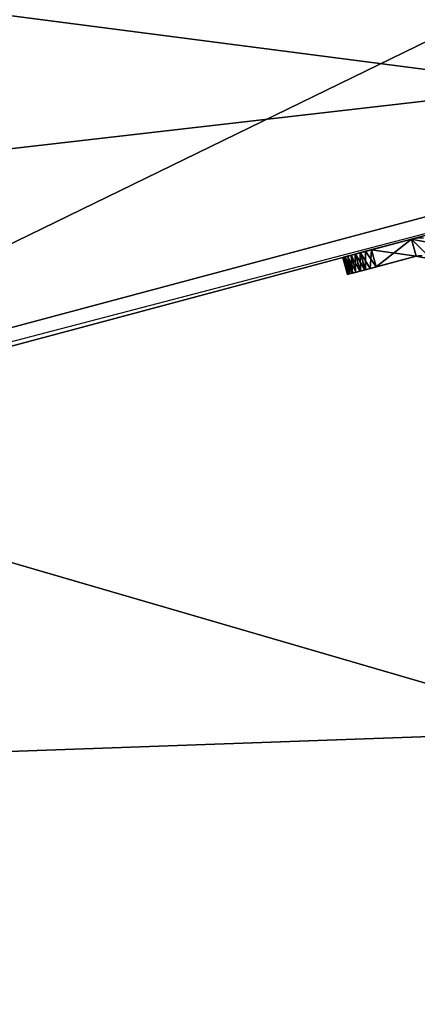
# Model space of a CAD drawing. Units: inches. Extents: x -16.4 to 38.7, y -10 to 46.2.
# Drawn here: x 26.4 to 29, y 33.1 to 39.7 of the extents above; entities that cross this region are included whole.
import ezdxf

# ---------------------------------------------------------------- set-up
doc = ezdxf.new("R2010")
doc.units = ezdxf.units.IN
doc.header["$MEASUREMENT"] = 0
doc.layers.add('SEAT-BASE', color=5, linetype='Continuous')
doc.layers.add('SEAT-FABRIC', color=5, linetype='Continuous')

msp = doc.modelspace()

# ---------------------------------------------------------------- linework, layer by layer
at = {"layer": 'SEAT-BASE'}
for points in [[(31.1782, 38.9474, 0.3937), (11.3912, 33.6588, 7.8745), (11.391, 33.6587, 0.3942)], [(11.3912, 33.6588, 7.8745), (31.1782, 38.9474, 0.3937), (31.1783, 38.9475, 7.874)], [(31.2088, 38.8334, 7.874), (11.4217, 33.5447, 7.8745), (11.3912, 33.6588, 7.8745)], [(11.4217, 33.5447, 7.8745), (31.2087, 38.8333, 0.3937), (11.4215, 33.5446, 0.3942)], [(31.2087, 38.8333, 0.3937), (11.4217, 33.5447, 7.8745), (31.2088, 38.8334, 7.874)], [(28.588, 38.1327, 0.5808), (28.9902, 38.2402, 0.5231), (28.536, 38.1189, 7.5775)], [(28.536, 38.1189, 7.5775), (28.9902, 38.2402, 0.5231), (28.5646, 38.1266, 7.6491)], [(28.5646, 38.1266, 7.6491), (28.9902, 38.2402, 0.5231), (28.6836, 38.1584, 7.7321)], [(28.588, 38.1327, 0.5808), (28.6857, 38.1588, 0.5268), (28.9902, 38.2402, 0.5231)], [(28.6836, 38.1584, 7.7321), (28.9902, 38.2402, 0.5231), (28.9904, 38.2404, 7.7363)], [(28.7224, 38.1687, 0.5231), (29.0207, 38.1261, 0.5231), (28.9902, 38.2402, 0.5231)], [(28.9904, 38.2404, 7.7363), (28.7531, 38.0547, 7.7363), (28.7226, 38.1688, 7.7363)], [(28.7531, 38.0547, 7.7363), (28.9904, 38.2404, 7.7363), (29.0209, 38.1262, 7.7363)], [(29.0206, 38.2462, 0.5231), (29.0207, 38.2464, 7.7363), (28.9902, 38.2402, 0.5231)], [(28.9902, 38.2402, 0.5231), (29.1232, 38.1057, 0.5231), (29.1952, 38.1993, 0.5231)], [(28.9902, 38.2402, 0.5231), (29.0207, 38.1261, 0.5231), (29.1232, 38.1057, 0.5231)], [(29.1233, 38.1058, 7.7363), (28.9904, 38.2404, 7.7363), (29.1953, 38.1994, 7.7363)], [(29.0209, 38.1262, 7.7363), (28.9904, 38.2404, 7.7363), (29.1233, 38.1058, 7.7363)], [(29.0692, 38.2475, 0.5231), (29.0693, 38.2477, 7.7363), (29.0206, 38.2462, 0.5231)], [(29.0206, 38.2462, 0.5231), (29.0693, 38.2477, 7.7363), (29.0207, 38.2464, 7.7363)], [(28.588, 38.1327, 0.5808), (28.6452, 38.0258, 0.5578), (28.6165, 38.1404, 0.5565)], [(28.649, 38.0269, 7.7042), (28.6148, 38.14, 7.7016), (28.647, 38.1486, 7.7201)], [(28.6186, 38.0188, 7.6786), (28.6148, 38.14, 7.7016), (28.649, 38.0269, 7.7042)], [(28.6165, 38.1404, 0.5565), (28.6774, 38.0344, 0.5393), (28.6497, 38.1492, 0.5381)], [(28.6165, 38.1404, 0.5565), (28.6452, 38.0258, 0.5578), (28.6774, 38.0344, 0.5393)], [(28.6831, 38.036, 7.7225), (28.647, 38.1486, 7.7201), (28.6836, 38.1584, 7.7321)], [(28.649, 38.0269, 7.7042), (28.647, 38.1486, 7.7201), (28.6831, 38.036, 7.7225)], [(28.6497, 38.1492, 0.5381), (28.714, 38.0441, 0.5273), (28.7224, 38.1687, 0.5231)], [(28.6497, 38.1492, 0.5381), (28.6774, 38.0344, 0.5393), (28.714, 38.0441, 0.5273)], [(28.6831, 38.036, 7.7225), (28.6836, 38.1584, 7.7321), (28.7531, 38.0547, 7.7363)], [(28.7531, 38.0547, 7.7363), (28.6836, 38.1584, 7.7321), (28.7226, 38.1688, 7.7363)], [(28.7224, 38.1687, 0.5231), (28.714, 38.0441, 0.5273), (28.7529, 38.0546, 0.5231)], [(29.0207, 38.1261, 0.5231), (28.7224, 38.1687, 0.5231), (28.7529, 38.0546, 0.5231)], [(28.5627, 38.0037, 0.72), (28.5363, 38.1189, 0.6796), (28.5323, 38.1179, 0.72)], [(28.5324, 38.118, 7.5394), (28.5627, 38.0037, 0.72), (28.5323, 38.1179, 0.72)], [(28.536, 38.1189, 7.5775), (28.5629, 38.0039, 7.5394), (28.5324, 38.118, 7.5394)], [(28.5627, 38.0037, 0.72), (28.5324, 38.118, 7.5394), (28.5629, 38.0039, 7.5394)], [(28.5469, 38.1218, 7.6148), (28.5669, 38.005, 7.5798), (28.536, 38.1189, 7.5775)], [(28.536, 38.1189, 7.5775), (28.5669, 38.005, 7.5798), (28.5629, 38.0039, 7.5394)], [(28.5761, 38.0073, 0.6475), (28.5479, 38.122, 0.6418), (28.5363, 38.1189, 0.6796)], [(28.5761, 38.0073, 0.6475), (28.5363, 38.1189, 0.6796), (28.5627, 38.0037, 0.72)], [(28.5646, 38.1266, 7.6491), (28.5785, 38.008, 7.6176), (28.5469, 38.1218, 7.6148)], [(28.5469, 38.1218, 7.6148), (28.5785, 38.008, 7.6176), (28.5669, 38.005, 7.5798)], [(28.5937, 38.012, 0.6122), (28.5657, 38.1268, 0.6084), (28.5479, 38.122, 0.6418)], [(28.5937, 38.012, 0.6122), (28.5479, 38.122, 0.6418), (28.5761, 38.0073, 0.6475)], [(28.5881, 38.1329, 7.6786), (28.5964, 38.0128, 7.651), (28.5646, 38.1266, 7.6491)], [(28.5646, 38.1266, 7.6491), (28.5964, 38.0128, 7.651), (28.5785, 38.008, 7.6176)], [(28.6184, 38.0186, 0.5808), (28.5657, 38.1268, 0.6084), (28.5937, 38.012, 0.6122)], [(28.6452, 38.0258, 0.5578), (28.588, 38.1327, 0.5808), (28.6184, 38.0186, 0.5808)], [(28.5964, 38.0128, 7.651), (28.5881, 38.1329, 7.6786), (28.6186, 38.0188, 7.6786)], [(29.0207, 38.1261, 0.5231), (28.6053, 38.0151, 0.5959), (28.5964, 38.0128, 7.651)], [(29.0207, 38.1261, 0.5231), (28.5964, 38.0128, 7.651), (28.6831, 38.036, 7.7225)], [(28.714, 38.0441, 0.5273), (28.6053, 38.0151, 0.5959), (29.0207, 38.1261, 0.5231)], [(29.0207, 38.1261, 0.5231), (28.6831, 38.036, 7.7225), (29.0209, 38.1262, 7.7363)], [(29.0603, 38.1299, 7.7363), (29.0359, 38.1291, 0.5231), (29.0209, 38.1262, 7.7363)]]:
    msp.add_3dface(points, dxfattribs=at)
at = {"layer": 'SEAT-FABRIC'}
for points in [[(13.2734, 31.8601, 7.8745), (36.5126, 43.172, 7.8738), (23.0531, 41.7288, 7.8796)], [(36.5126, 43.172, 7.8738), (13.2734, 31.8601, 7.8745), (36.4189, -5.6617, 7.8747)], [(22.8719, 40.1777, 15.3281), (29.8189, 41.6974, 15.2728), (29.9431, 39.2604, 15.6648)], [(29.9431, 39.2604, 15.6648), (19.525, 38.0618, 15.7258), (22.8719, 40.1777, 15.3281)], [(19.525, 38.0618, 15.7258), (29.9431, 39.2604, 15.6648), (30.1752, 34.9622, 16.0516)], [(30.1752, 34.9622, 16.0516), (23.4949, 34.7243, 16.1303), (19.525, 38.0618, 15.7258)], [(23.4949, 34.7243, 16.1303), (30.1752, 34.9622, 16.0516), (27.8879, 28.2415, 16.3929)], [(30.1752, 34.9622, 16.0516), (30.5562, 28.2774, 16.2528), (27.8879, 28.2415, 16.3929)], [(27.8879, 28.2415, 16.3929), (24.9381, 28.2072, 16.5329), (23.4949, 34.7243, 16.1303)]]:
    msp.add_3dface(points, dxfattribs=at)

doc.saveas('drawing.dxf')
